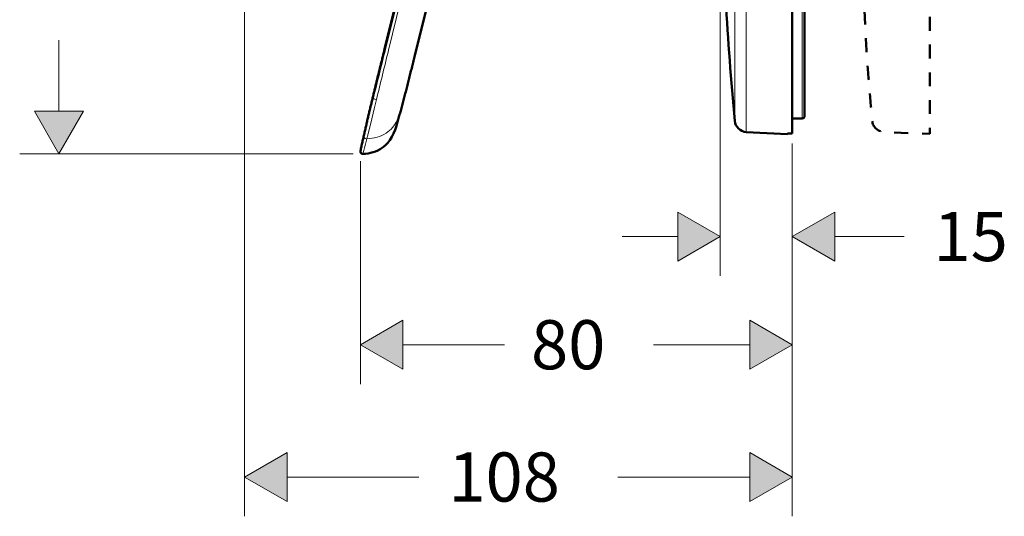
# Model space of a CAD drawing. Units: inches. Extents: x 41 to 168, y 72 to 219.
# Drawn here: x 108 to 159, y 72 to 97 of the extents above; entities that cross this region are included whole.
import ezdxf

# ---------------------------------------------------------------- set-up
doc = ezdxf.new("R2010")
doc.units = ezdxf.units.IN
doc.header["$MEASUREMENT"] = 0
doc.linetypes.add('AI-Linetype-2', pattern=[1.411111, 0.705556, -0.705556])

# ---------------------------------------------------------------- blocks, each defined once
blk = doc.blocks.new('block 53')
h = blk.add_hatch(color=7)
h.dxf.hatch_style = 2
h.paths.add_polyline_path([(149.889, 87.008), (147.724, 85.758), (149.889, 84.508)])
at = {"lineweight": 0}
blk.add_lwpolyline([(149.889, 87.008), (147.724, 85.758), (149.889, 84.508), (149.889, 87.008)], dxfattribs=at)
blk = doc.blocks.new('block 54')
h = blk.add_hatch(color=7)
h.dxf.hatch_style = 2
h.paths.add_polyline_path([(141.891, 84.508), (144.056, 85.758), (141.891, 87.008)])
at = {"lineweight": 0}
blk.add_lwpolyline([(141.891, 84.508), (144.056, 85.758), (141.891, 87.008), (141.891, 84.508)], dxfattribs=at)
blk = doc.blocks.new('block 55')
at = {"color": 7, "insert": (154.911, 84.508), "char_height": 2.5, "attachment_point": 7}
blk.add_mtext('\\fFuturaTOT|b0|i0|c0|p34;\\W1;15', dxfattribs=at)
blk = doc.blocks.new('block 56')
at = {"color": 7, "lineweight": 18}
blk.add_lwpolyline([(144.056, 103.49), (144.056, 83.758)], dxfattribs=at)
blk = doc.blocks.new('block 57')
at = {"color": 7, "lineweight": 18}
blk.add_lwpolyline([(147.724, 90.499), (147.724, 83.758)], dxfattribs=at)
blk = doc.blocks.new('block 58')
at = {"color": 7, "lineweight": 18}
blk.add_lwpolyline([(139.056, 85.758), (141.891, 85.758)], dxfattribs=at)
blk = doc.blocks.new('block 59')
at = {"color": 7, "lineweight": 18}
blk.add_lwpolyline([(149.889, 85.758), (153.411, 85.758)], dxfattribs=at)
blk = doc.blocks.new('block 60')
at = {"color": 7, "lineweight": 18}
blk.add_lwpolyline([(149.889, 87.008), (147.724, 85.758), (149.889, 84.508), (149.889, 87.008)], dxfattribs=at)
blk = doc.blocks.new('block 61')
at = {"color": 7, "lineweight": 18}
blk.add_lwpolyline([(141.891, 84.508), (144.056, 85.758), (141.891, 87.008), (141.891, 84.508)], dxfattribs=at)
blk = doc.blocks.new('block 52')
for name in ['block 56', 'block 57', 'block 54', 'block 61', 'block 53', 'block 60', 'block 55', 'block 58', 'block 59']:
    blk.add_blockref(name, (0, 0))
blk = doc.blocks.new('block 63')
h = blk.add_hatch(color=7)
h.dxf.hatch_style = 2
h.paths.add_polyline_path([(145.559, 79.002), (147.724, 80.252), (145.559, 81.502)])
at = {"lineweight": 0}
blk.add_lwpolyline([(145.559, 79.002), (147.724, 80.252), (145.559, 81.502), (145.559, 79.002)], dxfattribs=at)
blk = doc.blocks.new('block 64')
h = blk.add_hatch(color=7)
h.dxf.hatch_style = 2
h.paths.add_polyline_path([(127.897, 81.502), (125.732, 80.252), (127.897, 79.002)])
at = {"lineweight": 0}
blk.add_lwpolyline([(127.897, 81.502), (125.732, 80.252), (127.897, 79.002), (127.897, 81.502)], dxfattribs=at)
blk = doc.blocks.new('block 65')
at = {"color": 7, "insert": (134.42, 79.002), "char_height": 2.5, "attachment_point": 7}
blk.add_mtext('\\fFuturaTOT|b0|i0|c0|p34;\\W1;80', dxfattribs=at)
blk = doc.blocks.new('block 66')
at = {"color": 7, "lineweight": 18}
blk.add_lwpolyline([(125.732, 89.593), (125.732, 78.252)], dxfattribs=at)
blk = doc.blocks.new('block 67')
at = {"color": 7, "lineweight": 18}
blk.add_lwpolyline([(147.724, 90.499), (147.724, 78.252)], dxfattribs=at)
blk = doc.blocks.new('block 68')
at = {"color": 7, "lineweight": 18}
blk.add_lwpolyline([(127.897, 80.252), (133.065, 80.252)], dxfattribs=at)
blk = doc.blocks.new('block 69')
at = {"color": 7, "lineweight": 18}
blk.add_lwpolyline([(140.649, 80.252), (145.559, 80.252)], dxfattribs=at)
blk = doc.blocks.new('block 70')
at = {"color": 7, "lineweight": 18}
blk.add_lwpolyline([(145.559, 79.002), (147.724, 80.252), (145.559, 81.502), (145.559, 79.002)], dxfattribs=at)
blk = doc.blocks.new('block 71')
at = {"color": 7, "lineweight": 18}
blk.add_lwpolyline([(127.897, 81.502), (125.732, 80.252), (127.897, 79.002), (127.897, 81.502)], dxfattribs=at)
blk = doc.blocks.new('block 62')
for name in ['block 67', 'block 66', 'block 64', 'block 71', 'block 65', 'block 63', 'block 70', 'block 68', 'block 69']:
    blk.add_blockref(name, (0, 0))
blk = doc.blocks.new('block 73')
h = blk.add_hatch(color=7)
h.dxf.hatch_style = 2
h.paths.add_polyline_path([(109.137, 92.134), (110.387, 89.969), (111.637, 92.134)])
at = {"lineweight": 0}
blk.add_lwpolyline([(109.137, 92.134), (110.387, 89.969), (111.637, 92.134), (109.137, 92.134)], dxfattribs=at)
blk = doc.blocks.new('block 75')
at = {"color": 7, "lineweight": 18}
blk.add_lwpolyline([(125.357, 89.969), (108.387, 89.969)], dxfattribs=at)
blk = doc.blocks.new('block 77')
at = {"color": 7, "lineweight": 18}
blk.add_lwpolyline([(110.387, 92.134), (110.387, 95.762)], dxfattribs=at)
blk = doc.blocks.new('block 80')
h = blk.add_hatch(color=7)
h.dxf.hatch_style = 2
h.paths.add_polyline_path([(109.137, 92.134), (110.387, 89.969), (111.637, 92.134)])
at = {"color": 7, "lineweight": 18}
blk.add_lwpolyline([(109.137, 92.134), (110.387, 89.969), (111.637, 92.134), (109.137, 92.134)], dxfattribs=at)
blk = doc.blocks.new('block 2249')
at = {"color": 7, "lineweight": 50}
blk.add_lwpolyline([(147.724, 91.767), (147.724, 91.752)], dxfattribs=at)
blk = doc.blocks.new('block 2250')
at = {"color": 7, "lineweight": 50}
blk.add_lwpolyline([(148.224, 91.767), (147.724, 91.767)], dxfattribs=at)
blk = doc.blocks.new('block 2251')
at = {"color": 7, "lineweight": 18}
blk.add_lwpolyline([(148.224, 118.355), (148.224, 91.767)], dxfattribs=at)
blk = doc.blocks.new('block 2253')
at = {"color": 7, "lineweight": 50}
blk.add_open_spline([(148.224, 91.767), (148.293, 91.767), (148.349, 91.824), (148.349, 91.893)], degree=3, dxfattribs=at)
blk = doc.blocks.new('block 2254')
at = {"color": 7, "lineweight": 50}
blk.add_open_spline([(148.224, 91.767), (148.293, 91.767), (148.349, 91.824), (148.349, 91.893)], degree=3, dxfattribs=at)
blk = doc.blocks.new('block 2256')
at = {"color": 7, "lineweight": 50}
blk.add_lwpolyline([(148.349, 118.295), (148.349, 91.893)], dxfattribs=at)
blk = doc.blocks.new('block 2257')
at = {"color": 7, "lineweight": 50}
blk.add_lwpolyline([(148.349, 91.893), (148.349, 101.119)], dxfattribs=at)
blk = doc.blocks.new('block 2267')
at = {"color": 7, "lineweight": 18}
blk.add_lwpolyline([(144.791, 91.647), (144.791, 101.049)], dxfattribs=at)
blk = doc.blocks.new('block 2270')
at = {"color": 7, "lineweight": 18}
blk.add_lwpolyline([(145.381, 91.08), (145.381, 100.777)], dxfattribs=at)
blk = doc.blocks.new('block 2271')
at = {"color": 7, "lineweight": 50}
blk.add_lwpolyline([(147.724, 90.999), (147.724, 100.718)], dxfattribs=at)
blk = doc.blocks.new('block 2272')
at = {"color": 7, "lineweight": 50}
blk.add_lwpolyline([(147.474, 91.012), (147.474, 90.97)], dxfattribs=at)
blk = doc.blocks.new('block 2273')
at = {"color": 7, "lineweight": 50}
blk.add_lwpolyline([(147.474, 91.012), (147.724, 90.999)], dxfattribs=at)
blk = doc.blocks.new('block 2276')
at = {"color": 7, "lineweight": 50}
blk.add_open_spline([(144.056, 103.99), (144.173, 99.869), (144.419, 95.753), (144.791, 91.647)], degree=3, dxfattribs=at)
blk = doc.blocks.new('block 2280')
at = {"color": 7, "lineweight": 50}
blk.add_open_spline([(144.791, 91.647), (144.819, 91.338), (145.07, 91.096), (145.381, 91.08)], degree=3, dxfattribs=at)
blk = doc.blocks.new('block 2283')
at = {"color": 7, "lineweight": 50}
blk.add_lwpolyline([(145.381, 91.08), (147.474, 90.97)], dxfattribs=at)
blk = doc.blocks.new('block 2295')
at = {"color": 7, "lineweight": 18}
blk.add_lwpolyline([(128.203, 99.485), (127.164, 95.241)], dxfattribs=at)
blk = doc.blocks.new('block 2296')
at = {"color": 7, "lineweight": 18}
blk.add_lwpolyline([(127.011, 95.285), (127.01, 95.279)], dxfattribs=at)
blk = doc.blocks.new('block 2297')
at = {"color": 7, "lineweight": 18}
blk.add_lwpolyline([(128.062, 99.527), (127.011, 95.285)], dxfattribs=at)
blk = doc.blocks.new('block 2313')
at = {"color": 7, "lineweight": 18}
blk.add_lwpolyline([(127.164, 95.241), (127.162, 95.235)], dxfattribs=at)
blk = doc.blocks.new('block 2314')
at = {"color": 7, "lineweight": 18}
blk.add_open_spline([(127.162, 95.235), (126.957, 94.401), (126.754, 93.566), (126.552, 92.731)], degree=3, dxfattribs=at)
blk = doc.blocks.new('block 2315')
at = {"color": 7, "lineweight": 50}
blk.add_lwpolyline([(125.859, 89.969), (125.993, 89.975), (126.125, 89.991), (126.255, 90.016), (126.382, 90.05), (126.506, 90.094), (126.625, 90.146), (126.739, 90.207), (126.847, 90.277), (126.993, 90.392), (127.124, 90.524), (127.239, 90.671), (127.338, 90.831), (127.425, 91.008), (127.499, 91.195), (127.564, 91.391), (127.625, 91.595)], dxfattribs=at)
blk = doc.blocks.new('block 2316')
at = {"color": 7, "lineweight": 18}
blk.add_lwpolyline([(126.061, 90.732), (126.194, 90.743), (126.324, 90.761), (126.453, 90.786), (126.579, 90.817), (126.701, 90.856), (126.818, 90.903), (126.931, 90.957), (127.038, 91.018), (127.132, 91.082), (127.22, 91.152), (127.301, 91.228), (127.375, 91.31), (127.442, 91.397), (127.502, 91.489), (127.555, 91.585), (127.603, 91.686), (127.681, 91.892), (127.75, 92.109)], dxfattribs=at)
blk = doc.blocks.new('block 2317')
at = {"color": 7, "lineweight": 18}
blk.add_lwpolyline([(126.061, 90.732), (125.993, 90.462), (125.946, 90.278), (125.907, 90.133), (125.861, 89.976), (125.859, 89.969)], dxfattribs=at)
blk = doc.blocks.new('block 2318')
at = {"color": 7, "lineweight": 18}
blk.add_lwpolyline([(126.552, 92.731), (126.441, 92.266), (126.261, 91.527), (126.097, 90.876), (126.061, 90.732)], dxfattribs=at)
blk = doc.blocks.new('block 2319')
at = {"color": 7, "lineweight": 18}
blk.add_open_spline([(125.735, 90.12), (125.797, 90.368), (125.859, 90.616), (125.92, 90.864)], degree=3, dxfattribs=at)
blk = doc.blocks.new('block 2320')
at = {"color": 7, "lineweight": 18}
blk.add_lwpolyline([(126.399, 92.813), (126.287, 92.357), (125.955, 91.004), (125.92, 90.864)], dxfattribs=at)
blk = doc.blocks.new('block 2321')
at = {"color": 7, "lineweight": 18}
blk.add_open_spline([(127.01, 95.279), (126.806, 94.457), (126.602, 93.635), (126.399, 92.812)], degree=3, dxfattribs=at)
blk = doc.blocks.new('block 2324')
at = {"color": 7, "lineweight": 18}
blk.add_open_spline([(126.399, 92.813), (126.395, 92.787), (126.445, 92.754), (126.513, 92.738), (126.526, 92.735), (126.54, 92.733), (126.552, 92.731)], degree=3, knots=[0, 0, 0, 0, 1, 1, 1, 2, 2, 2, 2], dxfattribs=at)
blk = doc.blocks.new('block 2325')
at = {"color": 7, "lineweight": 50}
blk.add_open_spline([(125.735, 90.12), (125.72, 90.053), (125.763, 89.986), (125.83, 89.971), (125.84, 89.969), (125.849, 89.968), (125.859, 89.969)], degree=3, knots=[0, 0, 0, 0, 1, 1, 1, 2, 2, 2, 2], dxfattribs=at)
blk = doc.blocks.new('block 2326')
at = {"color": 7, "lineweight": 18}
blk.add_open_spline([(125.92, 90.864), (125.909, 90.808), (125.954, 90.751), (126.021, 90.736), (126.034, 90.733), (126.048, 90.732), (126.061, 90.732)], degree=3, knots=[0, 0, 0, 0, 1, 1, 1, 2, 2, 2, 2], dxfattribs=at)
blk = doc.blocks.new('block 2329')
at = {"color": 7, "lineweight": 50}
blk.add_lwpolyline([(128.489, 94.913), (129.541, 99.155)], dxfattribs=at)
blk = doc.blocks.new('block 2330')
at = {"color": 7, "lineweight": 50}
blk.add_open_spline([(127.625, 91.595), (127.637, 91.636), (127.649, 91.677), (127.66, 91.719), (127.672, 91.76), (127.684, 91.802), (127.696, 91.844), (127.708, 91.887), (127.72, 91.929), (127.732, 91.972), (127.744, 92.015), (127.756, 92.058), (127.768, 92.101), (127.78, 92.144), (127.792, 92.188), (127.804, 92.232), (127.816, 92.276), (127.828, 92.32), (127.84, 92.364), (127.852, 92.409), (127.864, 92.454), (127.876, 92.498), (127.888, 92.544), (127.9, 92.589), (127.912, 92.634), (127.924, 92.68), (127.936, 92.725), (127.948, 92.771), (127.96, 92.817), (127.972, 92.863), (127.984, 92.909), (127.996, 92.955), (128.008, 93.002), (128.02, 93.048), (128.032, 93.095), (128.044, 93.142), (128.056, 93.188), (128.068, 93.235), (128.08, 93.282), (128.092, 93.329), (128.104, 93.377), (128.117, 93.424), (128.129, 93.471), (128.141, 93.519), (128.153, 93.566), (128.165, 93.614), (128.177, 93.662), (128.189, 93.709), (128.201, 93.757), (128.213, 93.805), (128.225, 93.853), (128.237, 93.901), (128.249, 93.949), (128.261, 93.997), (128.273, 94.045), (128.285, 94.093), (128.297, 94.141), (128.309, 94.19), (128.322, 94.238), (128.334, 94.286), (128.345, 94.334), (128.357, 94.383), (128.369, 94.431), (128.381, 94.479), (128.394, 94.527), (128.406, 94.576), (128.417, 94.624), (128.429, 94.672), (128.441, 94.72), (128.453, 94.769), (128.465, 94.817), (128.477, 94.865), (128.489, 94.913)], degree=3, knots=[0, 0, 0, 0, 1, 1, 1, 2, 2, 2, 3, 3, 3, 4, 4, 4, 5, 5, 5, 6, 6, 6, 7, 7, 7, 8, 8, 8, 9, 9, 9, 10, 10, 10, 11, 11, 11, 12, 12, 12, 13, 13, 13, 14, 14, 14, 15, 15, 15, 16, 16, 16, 17, 17, 17, 18, 18, 18, 19, 19, 19, 20, 20, 20, 21, 21, 21, 22, 22, 22, 23, 23, 23, 24, 24, 24, 24], dxfattribs=at)
blk = doc.blocks.new('block 2331')
at = {"color": 7, "lineweight": 50}
blk.add_lwpolyline([(130.644, 110.182), (126.963, 95.29)], dxfattribs=at)
blk = doc.blocks.new('block 2333')
at = {"color": 7, "lineweight": 50}
blk.add_open_spline([(126.963, 95.29), (126.946, 95.22), (126.928, 95.15), (126.911, 95.08), (126.894, 95.01), (126.876, 94.94), (126.859, 94.869), (126.842, 94.799), (126.824, 94.729), (126.807, 94.659), (126.79, 94.589), (126.772, 94.518), (126.755, 94.448), (126.738, 94.378), (126.72, 94.307), (126.703, 94.237), (126.686, 94.167), (126.669, 94.097), (126.651, 94.026), (126.634, 93.956), (126.617, 93.885), (126.599, 93.815), (126.582, 93.744), (126.565, 93.674), (126.548, 93.603), (126.53, 93.532), (126.513, 93.462), (126.496, 93.391), (126.479, 93.32), (126.462, 93.249), (126.445, 93.178), (126.427, 93.107), (126.41, 93.037), (126.393, 92.966), (126.376, 92.894), (126.359, 92.823), (126.342, 92.752), (126.325, 92.68), (126.308, 92.609), (126.29, 92.537), (126.273, 92.466), (126.256, 92.394), (126.239, 92.322), (126.222, 92.251), (126.205, 92.179), (126.188, 92.107), (126.171, 92.035), (126.154, 91.962), (126.137, 91.89), (126.12, 91.818), (126.103, 91.745), (126.086, 91.673), (126.069, 91.6), (126.053, 91.527), (126.036, 91.454), (126.019, 91.381), (126.002, 91.308), (125.985, 91.235), (125.969, 91.161), (125.952, 91.088), (125.935, 91.014), (125.918, 90.941), (125.901, 90.866), (125.885, 90.793), (125.868, 90.718), (125.851, 90.644), (125.835, 90.57), (125.818, 90.495), (125.801, 90.42), (125.785, 90.346), (125.768, 90.271), (125.751, 90.195), (125.735, 90.12)], degree=3, knots=[0, 0, 0, 0, 1, 1, 1, 2, 2, 2, 3, 3, 3, 4, 4, 4, 5, 5, 5, 6, 6, 6, 7, 7, 7, 8, 8, 8, 9, 9, 9, 10, 10, 10, 11, 11, 11, 12, 12, 12, 13, 13, 13, 14, 14, 14, 15, 15, 15, 16, 16, 16, 17, 17, 17, 18, 18, 18, 19, 19, 19, 20, 20, 20, 21, 21, 21, 22, 22, 22, 23, 23, 23, 24, 24, 24, 24], dxfattribs=at)
blk = doc.blocks.new('block 1382')
for name in ['block 2251', 'block 2256', 'block 2331', 'block 2276', 'block 2267', 'block 2270', 'block 2257', 'block 2271', 'block 2297', 'block 2295', 'block 2329', 'block 2333', 'block 2321', 'block 2296', 'block 2314', 'block 2313', 'block 2330', 'block 2320', 'block 2324', 'block 2318', 'block 2316', 'block 2249', 'block 2250', 'block 2253', 'block 2254', 'block 2315', 'block 2280', 'block 2319', 'block 2326', 'block 2283', 'block 2272', 'block 2273', 'block 2317', 'block 2325']:
    blk.add_blockref(name, (0, 0))
blk = doc.blocks.new('block 2393')
h = blk.add_hatch(color=7)
h.dxf.hatch_style = 2
h.paths.add_polyline_path([(145.559, 72.267), (147.724, 73.518), (145.559, 74.768)])
at = {"lineweight": 0}
blk.add_lwpolyline([(145.559, 72.267), (147.724, 73.518), (145.559, 74.768), (145.559, 72.267)], dxfattribs=at)
blk = doc.blocks.new('block 2394')
h = blk.add_hatch(color=7)
h.dxf.hatch_style = 2
h.paths.add_polyline_path([(122.005, 74.768), (119.84, 73.518), (122.005, 72.267)])
at = {"lineweight": 0}
blk.add_lwpolyline([(122.005, 74.768), (119.84, 73.518), (122.005, 72.267), (122.005, 74.768)], dxfattribs=at)
blk = doc.blocks.new('block 2395')
at = {"color": 7, "insert": (130.212, 72.267), "char_height": 2.5, "attachment_point": 7}
blk.add_mtext('\\fFuturaTOT|b0|i0|c0|p34;\\W1;108', dxfattribs=at)
blk = doc.blocks.new('block 2396')
at = {"color": 7, "lineweight": 18}
blk.add_lwpolyline([(119.84, 97.966), (119.84, 71.517)], dxfattribs=at)
blk = doc.blocks.new('block 2397')
at = {"color": 7, "lineweight": 18}
blk.add_lwpolyline([(147.724, 90.398), (147.724, 71.517)], dxfattribs=at)
blk = doc.blocks.new('block 2398')
at = {"color": 7, "lineweight": 18}
blk.add_lwpolyline([(122.005, 73.518), (128.712, 73.518)], dxfattribs=at)
blk = doc.blocks.new('block 2399')
at = {"color": 7, "lineweight": 18}
blk.add_lwpolyline([(138.839, 73.518), (145.559, 73.518)], dxfattribs=at)
blk = doc.blocks.new('block 2400')
at = {"color": 7, "lineweight": 18}
blk.add_lwpolyline([(145.559, 72.267), (147.724, 73.518), (145.559, 74.768), (145.559, 72.267)], dxfattribs=at)
blk = doc.blocks.new('block 2401')
at = {"color": 7, "lineweight": 18}
blk.add_lwpolyline([(122.005, 74.768), (119.84, 73.518), (122.005, 72.267), (122.005, 74.768)], dxfattribs=at)
blk = doc.blocks.new('block 2392')
for name in ['block 2396', 'block 2397', 'block 2394', 'block 2401', 'block 2395', 'block 2393', 'block 2400', 'block 2398', 'block 2399']:
    blk.add_blockref(name, (0, 0))

msp = doc.modelspace()

# ---------------------------------------------------------------- linework, layer by layer
at = {"color": 7, "linetype": 'AI-Linetype-2', "lineweight": 50}
msp.add_open_spline([(152.381, 128.338), (152.07, 128.321), (151.819, 128.079), (151.791, 127.77), (151.646, 126.173), (151.52, 124.574), (151.414, 122.974), (151.414, 122.974), (151.414, 122.972), (151.414, 122.972), (151.414, 122.972), (151.394, 122.574), (151.394, 122.574), (151.394, 122.574), (151.088, 116.455), (151.088, 116.455), (151.088, 116.455), (151.088, 116.453), (151.088, 116.453), (151.075, 116.071), (151.063, 115.688), (151.053, 115.306), (151.042, 114.915), (151.033, 114.523), (151.024, 114.132), (151.016, 113.741), (151.009, 113.349), (151.002, 112.958), (150.996, 112.576), (150.991, 112.194), (150.986, 111.812), (150.982, 111.448), (150.979, 111.084), (150.977, 110.72), (150.975, 110.384), (150.974, 110.047), (150.974, 109.71), (150.974, 108.771), (150.982, 107.831), (150.995, 106.891), (150.995, 106.891), (150.993, 106.909), (150.993, 106.909), (150.993, 106.909), (151.023, 106.207), (151.023, 106.207), (151.023, 106.207), (151.478, 95.513), (151.478, 95.513), (151.478, 95.513), (151.479, 95.509), (151.479, 95.509), (151.57, 94.222), (151.674, 92.936), (151.791, 91.651), (151.819, 91.341), (152.07, 91.099), (152.381, 91.083), (152.381, 91.083), (153.724, 91.013), (153.724, 91.013), (153.724, 91.013), (154.224, 91.013), (154.224, 91.013), (154.224, 91.013), (154.724, 90.987), (154.724, 90.987), (154.724, 90.987), (154.724, 126.165), (154.724, 126.165), (154.724, 126.165), (154.724, 128.46), (154.724, 128.46), (154.724, 128.46), (152.381, 128.338), (152.381, 128.338)], degree=3, knots=[0, 0, 0, 0, 1, 1, 1, 2, 2, 2, 3, 3, 3, 4, 4, 4, 5, 5, 5, 6, 6, 6, 7, 7, 7, 8, 8, 8, 9, 9, 9, 10, 10, 10, 11, 11, 11, 12, 12, 12, 13, 13, 13, 14, 14, 14, 15, 15, 15, 16, 16, 16, 17, 17, 17, 18, 18, 18, 19, 19, 19, 20, 20, 20, 21, 21, 21, 22, 22, 22, 23, 23, 23, 24, 24, 24, 25, 25, 25, 25], dxfattribs=at)

# ---------------------------------------------------------------- block references
for name in ['block 1382', 'block 52', 'block 2392', 'block 77', 'block 73', 'block 80', 'block 62', 'block 75']:
    msp.add_blockref(name, (0, 0))

doc.saveas('drawing.dxf')
